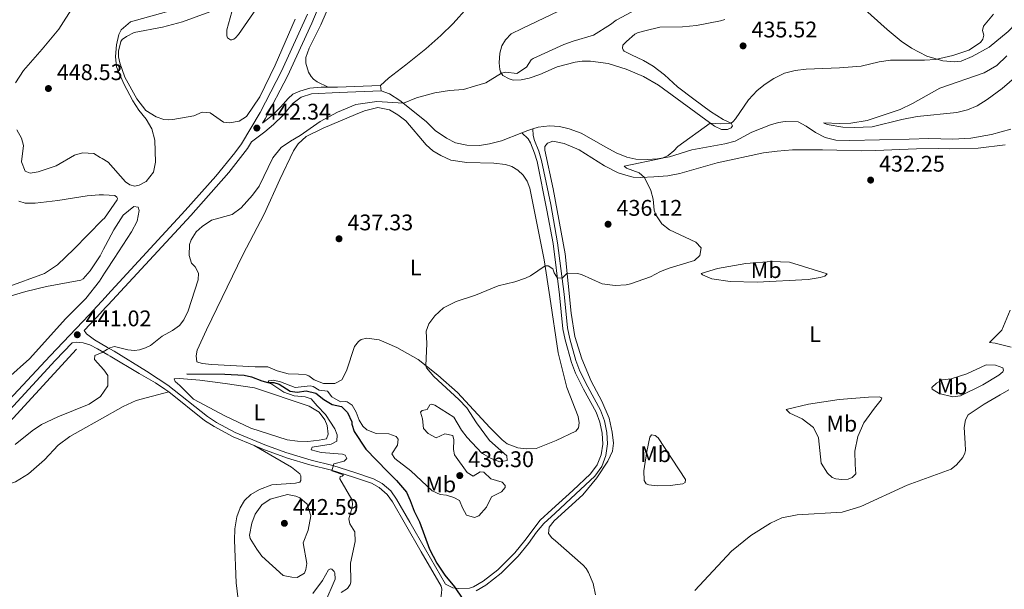
# Model space of a CAD drawing. Units: metres. Extents: x 614873 to 621812, y 697200 to 701943.
# Drawn here: x 620697 to 621134, y 697602 to 697855 of the extents above; entities that cross this region are included whole.
import ezdxf
from ezdxf.enums import TextEntityAlignment as Align

# ---------------------------------------------------------------- set-up
doc = ezdxf.new("R2010")
doc.units = ezdxf.units.M
doc.header["$MEASUREMENT"] = 0
doc.linetypes.add('DGN Style 3', pattern=[121.55689000000001, 86.82635, -34.73054])
for name, color, linetype, lineweight in [('Altimetria', 7, 'Continuous', 0), ('Entidades rusticas', 7, 'Continuous', 0), ('Hidrografía', 7, 'Continuous', 0), ('Viales-ffcc', 7, 'Continuous', 0)]:
    doc.layers.add(name, color=color, linetype=linetype, lineweight=lineweight)
doc.styles.add('Style-Arial', font='txt')
doc.styles.add('Style-Arial Narrow', font='txt')

# ---------------------------------------------------------------- blocks, each defined once
blk = doc.blocks.new('5PATER')
at = {"layer": 'Altimetria', "linetype": 'Continuous', "lineweight": 0}
h = blk.add_hatch(color=250, dxfattribs=at)
edge = h.paths.add_edge_path()
edge.add_ellipse((1.001171767711639e-08, 1.001171767711639e-08), major_axis=(-1.095731443231309, -1.110710700762829), ratio=0.999422240966032, start_angle=0, end_angle=360)

msp = doc.modelspace()

# ---------------------------------------------------------------- linework, layer by layer
at = {"layer": 'Altimetria', "color": 30, "linetype": 'Continuous', "lineweight": 0, "flags": 128}
for points, elevation in [([(620695.2590000001, 697666.44), (620702.781, 697672.5430000001), (620706.942, 697675.315), (620714.061, 697678.8319999999), (620728.0149999999, 697684.446), (620733.013, 697687.753), (620736.362, 697692.5190000001), (620736.324, 697697.156), (620734.5700000001, 697699.5819999999), (620730.378, 697704.2), (620730.5860000001, 697706.0079999999), (620733.8230000001, 697707.256), (620736.186, 697708.7690000001), (620737.159, 697709.392), (620739.2590000001, 697709.956), (620745.202, 697708.4510000001), (620748.119, 697708.216), (620750.395, 697708.44), (620753.0630000001, 697709.3030000001), (620755.2380000001, 697710.355), (620760.409, 697714.5700000001), (620764.9569999999, 697716.9569999999), (620768.0560000001, 697719.2239999999), (620769.966, 697721.787), (620771.895, 697725.6710000001), (620776.3559999999, 697739.412), (620776.5889999999, 697742.398), (620775.0290000001, 697745.1780000001), (620773.439, 697746.9169999999), (620772.4140000001, 697750.2010000001), (620772.5590000001, 697755.19), (620773.308, 697757.2280000001), (620775.5220000001, 697760.7069999999), (620778.1950000001, 697763.0989999999), (620782.2960000001, 697765.9890000001), (620791.4809999999, 697768.4099999999), (620795.5009999999, 697771.389), (620800.4839999999, 697776.939), (620803.494, 697780.929), (620809.5090000001, 697793.5689999999), (620813.271, 697798.1499999999), (620817.375, 697801.006), (620821.575, 697803.398), (620830.5279999999, 697809.7110000001), (620838.257, 697813.7579999999), (620846.3600000001, 697817.128), (620855.5819999999, 697818.469), (620867.4029999999, 697817.756), (620873.26, 697820.1359999999), (620881.4099999999, 697822.3319999999), (620887.942, 697823.423), (620894.1540000001, 697823.882), (620898.9639999999, 697825.24), (620904.004, 697826.837), (620910.881, 697831.085), (620912.8049999999, 697831.439), (620917.808, 697830.946), (620921.986, 697833.673), (620924.1440000001, 697836.946), (620925.0179999999, 697837.605), (620938.5249999999, 697843.7220000001), (620942.7069999999, 697845.304), (620951.7150000001, 697847.96), (620959.2350000001, 697852.615), (620961.7890000001, 697854.517), (620970.9439999999, 697859.4010000001)], 440), ([(620695.9070000001, 697805.889), (620698.0549999999, 697802.23), (620698.939, 697799.0120000001), (620698.038, 697791.7760000001), (620699.6510000001, 697787.6140000001), (620701.831, 697786.7280000001), (620705.341, 697787.2760000001), (620713.4070000001, 697790.0079999999), (620721.5349999999, 697794.75), (620725.03, 697795.712), (620730.031, 697795.4099999999), (620732.8470000001, 697793.764), (620733.717, 697793.256), (620736.4709999999, 697791.649), (620744.2110000001, 697782.943), (620746.131, 697781.632), (620748.2339999999, 697780.95), (620750.226, 697781.371), (620753.277, 697783.081), (620756.5109999999, 697787.219), (620757.521, 697791.621), (620757.2209999999, 697801.3030000001), (620755.848, 697806.4439999999), (620753.2409999999, 697810.7110000001), (620749.9920000001, 697814.7350000001), (620747.3430000001, 697818.8600000001), (620743.4410000001, 697826.3870000001), (620740.095, 697833.8659999999), (620739.702, 697838.49), (620740.1159999999, 697843.6969999999), (620741.111, 697848.236), (620742.274, 697850.2919999999), (620746.423, 697853.8489999999), (620764.9780000001, 697858.9550000001)], 445), ([(621129.203, 697857.2409999999), (621124.7080000001, 697851.939), (621124.371, 697849.986), (621124.9410000001, 697847.865), (621124.4569999999, 697846.115), (621123.4099999999, 697844.619), (621118.29, 697841.257), (621111.111, 697838.865), (621103.514, 697837.173), (621098.5260000001, 697836.825), (621083.4539999999, 697836.8659999999), (621078.5320000001, 697836.131), (621070.443, 697834.1440000001), (621060.919, 697833.4169999999), (621046.057, 697832.889), (621041.2790000001, 697832.315), (621036.439, 697831.048), (621031.8260000001, 697828.719), (621027.845, 697826.1370000001), (621024.3570000001, 697823.3659999999), (621020.5090000001, 697819.196), (621014.754, 697810.798), (621013.6950000001, 697809.5760000001), (621012.756, 697808.8489999999)], 435), ([(621012.756, 697808.8489999999), (621007.909, 697808.565), (621003.4639999999, 697808.943), (620989.1529999999, 697798.6329999999), (620987.4340000001, 697796.6270000001), (620984.8189999999, 697794.514), (620982.301, 697793.4450000001), (620965.3459999999, 697789.9169999999), (620966.3559999999, 697788.9169999999), (620972.0419999999, 697786.932), (620974.3400000001, 697784.878), (620977.1329999999, 697779.105), (620978.1869999999, 697775.27), (620978.729, 697770.378), (620979.368, 697768.2579999999), (620982.0889999999, 697764.284), (620985.4510000001, 697761.581), (620997.0900000001, 697756.162), (620999.5419999999, 697753.7010000001), (620998.99, 697750.217), (620996.513, 697748.1100000001), (620985.301, 697744.615), (620981.524, 697743.108), (620977.077, 697740.824), (620968.2, 697737.7679999999), (620966.283, 697737.3319999999), (620961.308, 697737.007), (620955.6740000001, 697737.679), (620946.4369999999, 697741.878), (620944.693, 697742.2239999999), (620940.0460000001, 697742.452), (620938.0660000001, 697740.3530000001), (620935.719, 697740.19), (620934.3260000001, 697742.6440000001), (620933.7010000001, 697744.4169999999), (620931.575, 697745.649), (620930.26, 697745.666), (620923.7660000001, 697741.2069999999), (620921.5449999999, 697740.25), (620916.825, 697738.587), (620909.4539999999, 697736.7790000001), (620899.3430000001, 697732.6259999999), (620890.798, 697729.9280000001), (620885.1699999999, 697727.003), (620881.297, 697723.456), (620878.666, 697720.0260000001), (620877.483, 697716.727), (620877.8400000001, 697711.273), (620877.405, 697701.426), (620877.6130000001, 697700.548), (620880.8589999999, 697696.621), (620892.0530000001, 697686.4010000001), (620895.534, 697682.81), (620899.817, 697676.131), (620905.5730000001, 697668.3260000001), (620913.2790000001, 697661.5109999999), (620913.4340000001, 697659.371), (620910.131, 697658.8929999999), (620906.4070000001, 697660.264), (620902.155, 697662.7239999999), (620895.7150000001, 697669.6669999999), (620893.2320000001, 697672.889), (620889.7509999999, 697678.565), (620881.435, 697683.977), (620879.9639999999, 697684.4010000001), (620879.2180000001, 697684.0260000001), (620877.9820000001, 697682.037), (620875.7849999999, 697681.605), (620875.0519999999, 697680.8829999999), (620875.862, 697677.939), (620876.311, 697673.665), (620878.4809999999, 697671.327), (620882.017, 697669.462), (620885.824, 697671.2069999999), (620889.385, 697670.4510000001), (620889.7390000001, 697668.5260000001), (620889.703, 697664.2339999999), (620890.1429999999, 697661.898), (620895.7860000001, 697654.094), (620898.4099999999, 697652.537), (620901.52, 697654.3940000001), (620903.0460000001, 697654.315), (620906.281, 697651.331), (620911.185, 697649.8659999999), (620912.631, 697648.3319999999), (620912.595, 697647.5), (620910.942, 697645.565), (620906.5249999999, 697643.2760000001), (620904.223, 697638.787), (620900.9169999999, 697634.9169999999), (620898.9369999999, 697634.213), (620895.368, 697635.1780000001), (620893.5760000001, 697638.4280000001), (620892.271, 697641.632), (620889.794, 697642.9850000001), (620886.4990000001, 697644.03), (620883.717, 697644.3319999999), (620880.193, 697645.923), (620870.699, 697654.8189999999), (620863.696, 697660.284), (620862.2309999999, 697662.3019999999)], 435), ([(620862.2309999999, 697662.3019999999), (620864.8430000001, 697666.212), (620865.0800000001, 697668.923), (620864.273, 697670.065), (620860.9029999999, 697671.246), (620855.3570000001, 697671.44), (620851.213, 697672.935), (620849.416, 697674.594), (620847.8559999999, 697677.23), (620846.534, 697680.8470000001), (620844.679, 697683.9569999999), (620842.4750000001, 697685.389), (620841.5660000001, 697685.632), (620839.564, 697685.48), (620835.7409999999, 697687.611), (620833.7690000001, 697690.165), (620830.081, 697690.639), (620827.3859999999, 697692.2620000001), (620825.9920000001, 697692.483), (620819.446, 697691.7350000001), (620812.8360000001, 697694.3090000001), (620809.764, 697694.946), (620807.6939999999, 697694.7930000001), (620807.2409999999, 697694.014), (620809.1070000001, 697693.315), (620814.446, 697689.6510000001), (620818.9380000001, 697688.102), (620823.801, 697687.673), (620826.5349999999, 697686.815), (620829.156, 697683.5970000001), (620832.8389999999, 697679.798), (620836.97, 697673.4569999999), (620838.115, 697670.8030000001), (620837.8800000001, 697668.0260000001), (620835.442, 697666.682), (620826.983, 697665.3030000001), (620826.477, 697664.105), (620830.8840000001, 697662.969), (620840.4680000001, 697662.176), (620841.5220000001, 697661.8030000001), (620842.3459999999, 697660.244), (620841.2150000001, 697659.091), (620836.6259999999, 697657.869), (620835.71, 697654.81), (620840.8090000001, 697653.087), (620840.212, 697652.44), (620839.3160000001, 697652.3360000001), (620839.217, 697651.3600000001), (620844.504, 697642.091), (620844.8489999999, 697640.372), (620844.645, 697638.565), (620843.183, 697633.5930000001), (620843.6170000001, 697631.3940000001), (620845.8400000001, 697627.746), (620846.0120000001, 697623.4610000001), (620843.9040000001, 697613.8929999999), (620844.173, 697605.4569999999), (620843.8659999999, 697604.477), (620842.554, 697602.693), (620839.858, 697600.855)], 435), ([(620799.1969999999, 697626.3929999999), (620800.1640000001, 697631.6229999999), (620801.7309999999, 697635.7010000001), (620804.6810000001, 697639.834), (620808.2520000001, 697642.2620000001), (620815.99, 697644.372), (620819.689, 697643.621), (620821.5190000001, 697642.8630000001), (620824.7479999999, 697640.0160000001), (620826.405, 697634.96), (620825.1370000001, 697628.6100000001), (620822.942, 697622.915), (620824.621, 697613.844), (620824.179, 697611.058), (620823.5490000001, 697609.51), (620820.2350000001, 697607.577), (620817.946, 697607.693), (620814.037, 697608.5050000001), (620804.6939999999, 697617.06), (620802.4269999999, 697620.084), (620799.466, 697624.8800000001), (620799.1969999999, 697626.3929999999)], 440)]:
    msp.add_lwpolyline(points, dxfattribs=dict(at, elevation=elevation))
at = {"layer": 'Entidades rusticas', "color": 92, "linetype": 'Continuous', "lineweight": 0, "extrusion": (-0.003815014666292571, 0.03688368687616465, 0.9993122831755432), "elevation": 23810.14171871628, "flags": 128}
msp.add_lwpolyline([(-689358.2375877376, -629793.4693732525), (-689358.2375877376, -629795.8425906887)], dxfattribs=at)
at = {"layer": 'Entidades rusticas', "color": 92, "linetype": 'Continuous', "lineweight": 0, "extrusion": (0.3129894140314693, -0.8544282447396586, 0.4147167723824822), "elevation": -401700.7810961808, "flags": 128}
msp.add_lwpolyline([(823057.6495485413, 183559.8031979688), (823055.2683771276, 183559.9933181907), (823052.3800306267, 183559.894411717)], dxfattribs=at)
at = {"layer": 'Entidades rusticas', "color": 92, "linetype": 'Continuous', "lineweight": 0}
for points in [[(620857.3360000001, 697825.537, 440.646), (620860.8700000001, 697828.8970000001, 440.343), (620868.5279999999, 697834.7080000001, 440.473), (620877.3430000001, 697841.8800000001, 441.035), (620884.0959999999, 697847.827, 441.337), (620889.564, 697853.031, 441.38), (620895.851, 697860.24, 441.64), (620909.8500000001, 697874.5079999999, 441.683), (620925.854, 697889.7209999999, 441.856), (620949.5530000001, 697913.274, 442.331), (620957.0079999999, 697919.837, 442.418), (620964.3530000001, 697926.5700000001, 442.893), (620973.0190000001, 697934.878, 444.147), (620979.6799999999, 697941.3759999999, 444.536), (620990.2080000001, 697951.5930000001, 446.093), (620997.0560000001, 697958.6170000001, 446.438), (621018.031, 697979.3260000001, 448.254), (621023.9809999999, 697985.449, 448.427), (621043.608, 698003.507, 449.464), (621058.31, 698016.6610000001, 449.767), (621065.439, 698022.727, 450.156), (621073.3019999999, 698030.3459999999, 450.07)], [(620834, 697824.9040000001, 441.276), (620829.163, 697827.271, 441.276), (620827.594, 697828.419, 441.276), (620826.5109999999, 697829.5179999999, 441.319), (620825.2550000001, 697831.51, 441.405), (620824.162, 697835.446, 441.535), (620824.162, 697838.0419999999, 441.578), (620825.6570000001, 697842.186, 441.794), (620830.7490000001, 697852.4280000001, 442.183), (620835.466, 697863.416, 442.443)], [(621067.824, 697863.183, 437.557), (621082.077, 697850.4280000001, 436.044), (621088.27, 697845.3130000001, 435.828), (621092.8289999999, 697842.104, 435.482), (621099.578, 697838.6710000001, 435.223), (621106.726, 697836.5, 434.877), (621111.969, 697836.087, 434.79)], [(620721.0349999999, 697860.804, 448.664), (620714.5900000001, 697850.5179999999, 448.179), (620707.2239999999, 697841.669, 447.626), (620698.9310000001, 697832.179, 446.726), (620695.3260000001, 697826.848, 446.311)], [(620819.381, 697854.962, 442.496), (620810.575, 697834.6030000001, 442.236), (620803.7320000001, 697820.5530000001, 442.063), (620797.784, 697811.8, 442.409), (620794.538, 697809.8700000001, 442.582), (620790.2779999999, 697809.0760000001, 443.101), (620787.638, 697809.3160000001, 443.36), (620781.7239999999, 697813.5090000001, 443.274), (620778.186, 697813.7139999999, 443.36), (620774.5090000001, 697812.182, 443.879), (620765.162, 697810.4909999999, 443.879), (620763.02, 697810.406, 444.311), (620761.2150000001, 697810.541, 444.311), (620757.709, 697811.646, 444.052), (620753.095, 697814.507, 443.879), (620749.216, 697819.7509999999, 444.052), (620743.851, 697829.227, 444.571), (620741.658, 697835.577, 445.089), (620741.064, 697838.3219999999, 444.916), (620741.03, 697840.882, 444.916), (620742.0360000001, 697845.145, 444.916), (620742.628, 697845.9299999999, 444.83), (620744.5789999999, 697847.324, 444.571), (620748.037, 697849.1240000001, 444.484), (620760.6100000001, 697851.497, 444.311), (620769.379, 697853.787, 444.138), (620781.52, 697858.2890000001, 444.225)], [(620792.006, 697860.925, 443.879), (620789.041, 697850.284, 443.447), (620789.0349999999, 697848.692, 443.447), (620789.077, 697847.655, 443.101), (620789.3200000001, 697846.7650000001, 443.187), (620790.7409999999, 697845.8530000001, 443.101), (620791.294, 697845.875, 443.101), (620792.2509999999, 697846.19, 443.101), (620792.922, 697846.702, 443.101), (620794.3160000001, 697848.2110000001, 443.101), (620802.229, 697859.743, 442.928)], [(620942.764, 697861.662, 441.621), (620920.179, 697850.892, 440.886), (620915.2579999999, 697848.4450000001, 441.102), (620912.696, 697845.8840000001, 441.016), (620911.04, 697843.152, 440.756), (620910.2, 697839.935, 440.626), (620909.9539999999, 697835.702, 440.108), (620910.145, 697832.663, 440.064), (620910.497, 697831.6740000001, 440.064), (620911.5290000001, 697830.088, 439.892), (620914.2930000001, 697828.503, 439.805), (620916.146, 697828.0249999999, 439.589), (620919.6370000001, 697828.165, 439.459), (620923.243, 697828.862, 439.157), (620927.9169999999, 697830.538, 438.984), (620935.5719999999, 697833.8559999999, 438.465), (620943.619, 697836.014, 437.946), (620946.7860000001, 697836.452, 437.989), (620950.4569999999, 697836.3929999999, 437.86), (620958.324, 697835.288, 437.341), (620966.2110000001, 697832.8019999999, 436.433), (620973.9909999999, 697829.548, 435.741), (620980.5789999999, 697825.798, 435.439), (621005.4029999999, 697807.514, 434.747), (621008.5390000001, 697806.1170000001, 434.661), (621011.1370000001, 697806.0830000001, 434.445), (621012.7679999999, 697806.842, 434.445), (621013.4269999999, 697807.663, 434.834), (621012.756, 697808.8489999999, 434.877), (621009.227, 697810.5419999999, 434.963), (621003.6840000001, 697814.1259999999, 435.136), (620996.196, 697819.605, 435.439), (620989.0889999999, 697825.0660000001, 435.958), (620983.2720000001, 697830.3019999999, 436.606), (620978.166, 697834.182, 436.995), (620973.9099999999, 697836.7450000001, 437.168), (620968.5519999999, 697839.1610000001, 437.73), (620965.405, 697840.8330000001, 437.687), (620964.933, 697841.369, 437.687), (620964.592, 697842.1159999999, 437.687), (620964.7820000001, 697843.405, 437.687), (620966.442, 697845.1669999999, 437.471), (620970.156, 697848.362, 437.427), (620971.274, 697848.9610000001, 437.427), (620974.459, 697849.815, 437.427), (620981.179, 697851.4010000001, 437.427), (620991.2749999999, 697851.6669999999, 437.168), (620997.5190000001, 697852.1950000001, 436.692), (621008.1329999999, 697854.212, 436.433), (621010.081, 697854.844, 436.779)], [(621111.969, 697836.087, 434.79), (621114.8300000001, 697836.375, 434.574), (621119.8019999999, 697838.409, 434.099), (621127.213, 697842.6170000001, 433.882), (621135.7609999999, 697849.537, 433.839), (621142.8, 697856.9839999999, 433.709)], [(621135.189, 697838.784, 433.666), (621130.7579999999, 697834.487, 433.926), (621125.0719999999, 697831.2820000001, 434.142), (621105.446, 697824.4040000001, 434.574), (621093.294, 697817.5819999999, 433.753), (621087.757, 697814.9720000001, 433.666), (621073.2069999999, 697810.0970000001, 433.666), (621065.848, 697808.9010000001, 433.796), (621061.0449999999, 697808.7080000001, 433.709), (621053.8640000001, 697809.112, 433.666), (621055.382, 697808.378, 433.58), (621062.3899999999, 697807.1000000001, 433.537), (621067.413, 697806.9909999999, 433.45), (621075.325, 697807.3430000001, 433.147), (621088.523, 697810.537, 433.061), (621095.3589999999, 697811.815, 432.975), (621112.9369999999, 697813.662, 432.499), (621117.665, 697814.8900000001, 432.542), (621121.9920000001, 697816.587, 432.326), (621126.4469999999, 697819.432, 431.937), (621133.034, 697824.3330000001, 431.807), (621149.3300000001, 697838.3130000001, 431.851)], [(620919.919, 697804.5819999999, 438.375), (620910.8910000001, 697801.128, 438.076), (620905.6840000001, 697799.777, 438.422), (620901.145, 697799.041, 438.508), (620895.638, 697799.132, 438.811), (620890.6100000001, 697800.2110000001, 438.897), (620886.5160000001, 697802.192, 438.94), (620881.5279999999, 697805.7309999999, 439.07), (620877.5290000001, 697809.6540000001, 439.286), (620865.871, 697818.9820000001, 440.108), (620861.219, 697821.9099999999, 440.497), (620857.5800000001, 697823.1780000001, 440.734)], [(620880.4099999999, 697796.683, 438.637), (620884.0959999999, 697794.547, 438.637), (620888.5360000001, 697792.5789999999, 438.032), (620895.503, 697791.4739999999, 437.427), (620907.49, 697791.193, 437.34), (620912.773, 697790.6440000001, 437.34), (620915.5789999999, 697789.7180000001, 437.34), (620918.1359999999, 697788.0900000001, 436.908), (620920.5800000001, 697785.834, 436.562), (620922.3500000001, 697783.1359999999, 436.562), (620923.5090000001, 697780.1370000001, 436.216), (620929.837, 697748.3400000001, 434.66), (620932.432, 697731.969, 434.747), (620936.131, 697707.058, 433.968), (620939.8570000001, 697691.8400000001, 433.882), (620944.9450000001, 697678.8910000001, 433.19), (620945.4709999999, 697676.1429999999, 433.277), (620945.1470000001, 697673.8459999999, 433.623), (620943.8899999999, 697672.4110000001, 433.623), (620935.1270000001, 697668.2520000001, 433.709), (620926.3360000001, 697664.7849999999, 433.709), (620921.8459999999, 697664.5349999999, 433.709), (620918.2250000001, 697665.0819999999, 433.623), (620913.517, 697666.8319999999, 433.536), (620911.23, 697668.6089999999, 433.623), (620905.753, 697673.996, 433.882), (620891.354, 697689.548, 434.487), (620882.7380000001, 697697.2320000001, 435.006), (620873.946, 697704.148, 435.438), (620864.527, 697709.4469999999, 435.352), (620856.6340000001, 697712.9369999999, 435.438), (620851.138, 697713.6170000001, 435.871), (620848.7409999999, 697712.967, 435.871), (620847.53, 697712.088, 436.476), (620845.75, 697709.8700000001, 436.389), (620842.163, 697699.2039999999, 436.044), (620840.182, 697695.1100000001, 435.871), (620836.9909999999, 697693.5279999999, 435.871), (620831.9380000001, 697693.533, 435.871), (620827.7849999999, 697695.236, 435.611), (620825.433, 697696.9410000001, 435.611), (620824.307, 697697.381, 435.611), (620820.835, 697697.6570000001, 436.303), (620816.3289999999, 697697.8219999999, 436.389), (620811.4269999999, 697699.2180000001, 436.303), (620807.3470000001, 697700.854, 436.303), (620801.665, 697700.9720000001, 436.562), (620782.3800000001, 697701.9979999999, 438.119), (620778.142, 697702.382, 437.773), (620775.828, 697703.1200000001, 437.686), (620775.5149999999, 697705.7380000001, 437.686), (620775.963, 697708.3859999999, 437.686), (620780.034, 697717.341, 437.686), (620796.145, 697750.592, 438.292), (620805.5970000001, 697768.6229999999, 439.156), (620812.6669999999, 697783.9280000001, 438.897), (620818.7339999999, 697796.632, 439.329), (620820.683, 697799.825, 439.329), (620824.362, 697803.0190000001, 439.415), (620831.7620000001, 697806.638, 439.502), (620846.189, 697812.824, 439.07), (620850.142, 697814.3670000001, 439.588), (620856.0390000001, 697815.78, 439.243), (620861.1980000001, 697814.8800000001, 439.243), (620864.96, 697812.5390000001, 439.502), (620868.527, 697809.913, 439.415), (620877.469, 697799.2650000001, 439.329), (620880.4099999999, 697796.683, 438.637)], [(621136.9450000001, 697806.216, 431.159), (621128.318, 697803.861, 431.418), (621119.2069999999, 697802.3200000001, 431.634), (621111.1610000001, 697801.8589999999, 432.067), (621100.5590000001, 697802.125, 432.11), (621091.814, 697801.844, 432.845), (621065.5349999999, 697801.1710000001, 432.499), (621059.2250000001, 697801.436, 432.975), (621054.5419999999, 697802.564, 433.191), (621050.264, 697804.815, 433.407), (621046.1370000001, 697807.592, 433.926), (621042.564, 697809.5249999999, 433.882), (621036.7450000001, 697809.638, 433.882), (621033.8189999999, 697809.244, 434.055), (621030.328, 697808.237, 434.444), (621021.9469999999, 697804.9240000001, 434.358), (621014.663, 697800.9979999999, 434.271), (621010.007, 697799.7050000001, 434.315), (620995.3670000001, 697797.1100000001, 434.704), (620985.4180000001, 697794.0460000001, 434.963), (620980.1969999999, 697793.04, 435.136), (620975.5, 697792.781, 435.482), (620970.5760000001, 697793, 435.957), (620966.5249999999, 697793.9110000001, 436.303), (620961.8829999999, 697795.7309999999, 436.519), (620957.2490000001, 697798.2110000001, 436.606), (620946.233, 697804.4839999999, 437.514), (620940.932, 697806.348, 438.033), (620936.733, 697807.4950000001, 437.773), (620932.2220000001, 697807.764, 437.989), (620927.1610000001, 697807.1100000001, 438.119), (620924.8800000001, 697806.3589999999, 438.292)], [(620952.679, 697599.827, 436.028), (620951.5730000001, 697604.9739999999, 435.336), (620949.513, 697609.736, 434.731), (620948.5390000001, 697611.568, 434.731), (620947.165, 697613.0360000001, 434.126), (620934.967, 697623.7609999999, 432.223), (620933.3160000001, 697625.2180000001, 432.223), (620931.8570000001, 697627.0970000001, 431.878), (620932.091, 697629.8759999999, 431.705), (620934.3300000001, 697632.7339999999, 432.137), (620947.0900000001, 697644.253, 432.569), (620953.298, 697651.7010000001, 433.174), (620958.1240000001, 697659.094, 433.52), (620960.1610000001, 697663.537, 433.607), (620960.5730000001, 697667.0819999999, 433.607), (620960.0970000001, 697672.048, 433.866), (620958.672, 697678.2220000001, 433.953), (620955.4639999999, 697685.7069999999, 433.78), (620950.75, 697694.5179999999, 433.607), (620946.541, 697704.5249999999, 433.866), (620943.5179999999, 697714.3030000001, 434.039), (620941.787, 697724.685, 434.558), (620939.2069999999, 697751.0260000001, 434.99), (620933.8319999999, 697779.746, 436.892), (620930.098, 697796.9010000001, 437.93), (620930.101, 697798.564, 437.843), (620931.287, 697800.065, 437.584), (620933.7420000001, 697800.994, 437.584), (620938.7679999999, 697799.95, 437.325), (620945.389, 697797.0989999999, 436.719), (620956.683, 697789.939, 436.46), (620962.6910000001, 697786.855, 436.114), (620966.0549999999, 697785.815, 436.114), (620969.3389999999, 697785.047, 435.682), (620972.74, 697784.837, 435.422), (620978.5449999999, 697785.0700000001, 435.163), (620984.754, 697785.594, 434.731), (620990.115, 697786.571, 434.471), (621006.6070000001, 697791.3189999999, 433.52), (621027.128, 697795.7409999999, 433.52), (621033.1880000001, 697796.537, 433.347), (621040.0190000001, 697797.087, 433.088), (621053.3770000001, 697797.139, 432.569), (621059.7520000001, 697796.98, 431.878), (621070.4979999999, 697796.581, 431.705), (621076.997, 697796.773, 432.742), (621087.638, 697797.2690000001, 431.878), (621095.033, 697797.565, 431.618), (621104.717, 697797.746, 431.705), (621109.5020000001, 697797.523, 431.878), (621122.368, 697797.7620000001, 430.754), (621134.419, 697799.3530000001, 430.581)], [(620696.811, 697774.283, 442.783), (620699.6130000001, 697773.4380000001, 442.783), (620704.1100000001, 697773.523, 442.852), (620714.1950000001, 697774.5989999999, 443.336), (620727.186, 697776.6529999999, 443.682), (620732.4450000001, 697777.199, 443.682), (620733.5, 697777.148, 443.765), (620734.3800000001, 697777.105, 443.834), (620739.4680000001, 697776.8600000001, 444.235), (620740.362, 697776.1159999999, 444.166), (620740.558, 697775.5179999999, 444.166), (620740.494, 697774.9099999999, 444.166), (620734.7990000001, 697766.882, 443.533), (620733.9369999999, 697766.013, 443.45), (620721.158, 697753.1410000001, 442.229), (620713.98, 697746.203, 442.021), (620708.2409999999, 697742.3489999999, 441.814), (620691.257, 697736.0760000001, 440.984)], [(620693.3899999999, 697732.3489999999, 440.845), (620699.979, 697734.331, 440.776), (620709.0700000001, 697736.4950000001, 441.191), (620724.2820000001, 697739.3260000001, 442.021), (620725.2960000001, 697739.97, 442.021), (620728.538, 697743.469, 441.952), (620732.871, 697750.1259999999, 442.16), (620734.443, 697753.1329999999, 442.321), (620735.297, 697754.7660000001, 442.409), (620738.9210000001, 697761.6939999999, 442.783), (620743.1780000001, 697768.088, 442.852), (620747.79, 697771.986, 442.921), (620749.7069999999, 697771.6259999999, 442.921), (620750.192, 697770.26, 442.921), (620749.3330000001, 697765.5530000001, 442.852), (620746.746, 697760.781, 443.752), (620739.1470000001, 697748.98, 442.576), (620735.7479999999, 697743.77, 442.395), (620734.8640000001, 697742.415, 442.349), (620732.605, 697738.9510000001, 442.23)], [(620999.574, 697742.3030000001, 434.298), (621006.825, 697744.463, 433.953), (621019.4010000001, 697746.767, 433.866), (621030.6499999999, 697747.6329999999, 433.434), (621038.6950000001, 697747.264, 433.174), (621055.3740000001, 697742.1869999999, 432.742), (621054.4450000001, 697741.1810000001, 432.742), (621052.327, 697740.473, 432.829), (621046.9610000001, 697739.635, 433.088), (621024.375, 697738.3829999999, 433.347), (621012.3829999999, 697738.8019999999, 433.607), (621004.236, 697739.9979999999, 434.126), (621000.152, 697741.703, 434.126), (620999.574, 697742.3030000001, 434.298)], [(620732.605, 697738.9510000001, 442.23), (620726.5789999999, 697731.2779999999, 442.022), (620717.662, 697722.283, 441.676), (620701.548, 697704.531, 440.638), (620691.925, 697695.8559999999, 440.016), (620681.9369999999, 697687.685, 440.016), (620668.037, 697677.7220000001, 439.462), (620655.44, 697669.885, 439.116)], [(621136.669, 697725.996, 435.422), (621132.872, 697717.121, 435.509), (621127.479, 697711.7820000001, 435.163), (621129.986, 697711.399, 435.595), (621137.047, 697709.6740000001, 435.941)], [(621101.906, 697691.79, 435.163), (621103.9739999999, 697693.7409999999, 435.077), (621106.6140000001, 697695.2309999999, 435.077), (621110.4070000001, 697695.592, 435.077), (621117.3759999999, 697697.878, 435.25), (621125.943, 697701.753, 435.682), (621130.0290000001, 697701.7080000001, 435.682), (621133.399, 697700.5290000001, 436.114), (621133.6499999999, 697699.432, 436.201), (621133.335, 697698.6570000001, 436.374), (621131.591, 697697.271, 436.287), (621124.4950000001, 697692.973, 435.941), (621114.5819999999, 697688.1440000001, 435.682), (621111.209, 697687.662, 435.768), (621105.1300000001, 697689.081, 435.25), (621102.0090000001, 697690.962, 434.817), (621101.906, 697691.79, 435.163)], [(620833.334, 697669.084, 435.957), (620830.108, 697668.4010000001, 436.303), (620825.007, 697667.8500000001, 436.735), (620820.5009999999, 697668.0150000001, 436.822), (620815.912, 697668.523, 436.649), (620799.7110000001, 697673.7579999999, 436.562), (620788.1410000001, 697679.1780000001, 436.562), (620774.3430000001, 697686.6540000001, 437.254), (620768.2849999999, 697692.71, 437.427), (620766.139, 697694.4240000001, 437.686), (620765.747, 697695.585, 437.686), (620768.163, 697695.7509999999, 437.686), (620777.1229999999, 697695.003, 437.081), (620788.3940000001, 697693.5860000001, 437.168), (620801.3489999999, 697691.6140000001, 436.562), (620825.5560000001, 697683.517, 435.784), (620830.023, 697680.858, 435.784), (620832.5149999999, 697677.4269999999, 435.784), (620833.6540000001, 697674.912, 435.784), (620834.017, 697671.05, 435.784), (620833.334, 697669.084, 435.957)], [(620659.067, 697637.4510000001, 438.106), (620664.4480000001, 697641.6030000001, 438.279), (620670.227, 697644.3840000001, 438.019), (620675.8330000001, 697646.2590000001, 438.106), (620683.527, 697647.869, 437.933), (620690.842, 697648.4950000001, 438.019), (620695.358, 697649.912, 438.019), (620701.108, 697653.456, 437.933), (620708.21, 697659.6799999999, 437.673), (620714.334, 697666.145, 437.673), (620719.379, 697670.0079999999, 437.76), (620737.3130000001, 697680.0860000001, 438.153), (620738.338, 697680.662, 438.175), (620743.037, 697683.3030000001, 438.279), (620748.8829999999, 697685.96, 438.279), (620763.3119999999, 697689.7779999999, 438.434)], [(621136.01, 697690.666, 436.114), (621132.148, 697688.5719999999, 436.374), (621125.115, 697684.413, 436.287), (621117.8999999999, 697679.625, 436.374), (621116.7420000001, 697677.433, 436.374), (621116.1869999999, 697674.0179999999, 436.374), (621116.6740000001, 697667.0460000001, 436.546), (621116.736, 697663.794, 436.546), (621116.4340000001, 697662.6740000001, 436.546), (621115.611, 697660.773, 436.546), (621114.754, 697659.7010000001, 436.546), (621112.7660000001, 697657.4739999999, 436.546), (621110.3530000001, 697655.5079999999, 436.633), (621090.9750000001, 697648.5020000001, 436.633), (621070.311, 697639.0190000001, 437.325), (621062.034, 697636.5419999999, 436.979), (621042.1440000001, 697635.398, 435.855), (621035.274, 697634.0830000001, 435.595), (621030.2479999999, 697631.6669999999, 435.163), (621021.6100000001, 697626.128, 435.682), (621013.027, 697619.2069999999, 435.768), (620996.7649999999, 697601.8030000001, 436.287)], [(621037.229, 697681.996, 434.385), (621047.1000000001, 697684.3999999999, 434.126), (621060.7960000001, 697686.4029999999, 434.126), (621073.764, 697687.5460000001, 434.644), (621078.466, 697687.665, 435.077), (621079.73, 697687.2309999999, 435.163), (621079.351, 697686.3160000001, 435.422), (621076.382, 697682.6669999999, 435.336), (621071.7280000001, 697676.1810000001, 435.855), (621068.997, 697670.0490000001, 435.768), (621067.662, 697663.6259999999, 436.201), (621067.9040000001, 697657.6140000001, 436.546), (621068.139, 697653.47, 437.152), (621066.5390000001, 697651.952, 437.152), (621064.7720000001, 697651.119, 437.152), (621061.939, 697651.006, 436.892), (621059.2960000001, 697651.315, 436.806), (621057.6780000001, 697651.942, 436.028), (621055.527, 697653.794, 435.941), (621052.79, 697658.1840000001, 435.855), (621051.5090000001, 697669.416, 435.509), (621049.3160000001, 697674.0360000001, 435.25), (621044.317, 697677.8500000001, 434.558), (621038.8130000001, 697680.467, 434.298), (621037.229, 697681.996, 434.385)], [(620992.577, 697650.9909999999, 434.817), (620992.3559999999, 697649.5989999999, 434.817), (620991.4070000001, 697649.0760000001, 434.817), (620985.76, 697648.365, 434.817), (620980.02, 697648.203, 434.558), (620976.2660000001, 697648.608, 434.558), (620975.138, 697649.1159999999, 434.731), (620974.2509999999, 697650.534, 434.644), (620974.145, 697654.8900000001, 434.644), (620975.463, 697663.4569999999, 434.471), (620976.8, 697669.811, 434.471), (620977.5220000001, 697670.81, 434.471), (620979.0590000001, 697670.456, 434.471), (620980.413, 697669.4720000001, 434.471), (620992.577, 697650.9909999999, 434.817)], [(620801.1840000001, 697666.0449999999, 437.793), (620817.838, 697656.398, 438.657), (620821.4820000001, 697653.568, 438.657), (620821.8659999999, 697652.6140000001, 438.657), (620821.9909999999, 697651.2350000001, 438.657), (620821.878, 697650.6070000001, 438.657), (620821.4240000001, 697649.827, 438.657), (620819.5719999999, 697649.4070000001, 438.83), (620809.084, 697648.571, 438.657), (620803.6270000001, 697646.5519999999, 438.484), (620799.7010000001, 697644.318, 438.484), (620796.9680000001, 697641.716, 438.571), (620794.953, 697638.4510000001, 438.657), (620793.5179999999, 697634.517, 438.484), (620792.6950000001, 697629.1540000001, 438.484), (620792.48, 697624.1610000001, 438.484), (620793.3090000001, 697605.227, 437.793), (620794.4680000001, 697595.3049999999, 437.36)], [(620827.2110000001, 697600.4950000001, 436.841), (620831.548, 697606.2760000001, 436.755), (620834.1259999999, 697611.0179999999, 436.755), (620835.152, 697611.3360000001, 436.755), (620835.71, 697611.22, 436.755), (620836.717, 697610.291, 436.755), (620837.0179999999, 697609.6799999999, 436.755), (620837.2010000001, 697606.8489999999, 436.755), (620832.6429999999, 697596.213, 436.755)]]:
    msp.add_polyline3d(points, dxfattribs=at)
at = {"layer": 'Hidrografía', "color": 5, "linetype": 'Continuous', "lineweight": 0}
msp.add_polyline3d([(620063.1880000001, 697368.1799999999, 404.422), (620101.091, 697377.2960000001, 405), (620124.6000000001, 697392.649, 405), (620167.301, 697423.355, 405), (620202.8049999999, 697446.8640000001, 405.263), (620222.956, 697455.02, 406.11), (620248.8640000001, 697465.0959999999, 406.332), (620297.3219999999, 697485.727, 410), (620348.1799999999, 697499.1610000001, 413), (620379.3659999999, 697509.236, 415), (620495.9539999999, 697547.619, 426.156), (620590.4709999999, 697575.926, 435.036), (620617.818, 697593.679, 436.037), (620656.2010000001, 697636.8600000001, 438.761), (620722.4110000001, 697708.828, 440.76)], dxfattribs=at)
at = {"layer": 'Hidrografía', "color": 142, "linetype": 'DGN Style 3', "lineweight": 25}
msp.add_polyline3d([(620771.2990000001, 697697.835, 437.235), (620788.196, 697697.682, 436.63), (620796.73, 697697.1939999999, 435.938), (620800.078, 697696.5660000001, 435.419), (620804.581, 697694.74, 435.074), (620807.2409999999, 697694.0150000001, 435.074), (620809.939, 697694.054, 435.074), (620812.3219999999, 697693.3200000001, 435.074), (620817.227, 697690.1229999999, 434.901), (620820.3559999999, 697689.764, 434.641), (620824.351, 697690.271, 434.641), (620828.548, 697689.1939999999, 434.555), (620832.189, 697686.433, 434.555), (620835.8770000001, 697684.227, 434.555), (620839.9990000001, 697683.2849999999, 434.382), (620842.5930000001, 697680.7579999999, 434.295), (620844.4920000001, 697676.5419999999, 434.036), (620844.534, 697675.506, 434.036), (620845.632, 697672.297, 434.036), (620850.794, 697664.4040000001, 433.517), (620860.324, 697654.6100000001, 432.479), (620864.433, 697650.5530000001, 432.306), (620868.865, 697645.331, 432.306), (620870.463, 697641.7250000001, 432.306), (620872.175, 697637.0190000001, 431.96), (620874.581, 697632.2690000001, 431.788), (620878.942, 697620.1910000001, 431.269), (620882.31, 697613.889, 431.096), (620885.8459999999, 697608.561, 430.923), (620890.068, 697603.4010000001, 430.75), (620893.817, 697597.9450000001, 430.75)], dxfattribs=at)
at = {"layer": 'Viales-ffcc', "color": 250, "linetype": 'DGN Style 3', "lineweight": 0, "extrusion": (0.00364524168062406, 0.6347017944947123, 0.7727485647209458), "elevation": 445514.8041810949, "flags": 128}
msp.add_lwpolyline([(-616816.0547776993, -541709.4800232612), (-616820.3096730672, -541709.5194111879), (-616839.3867574348, -541710.4725990121)], dxfattribs=at)
at = {"layer": 'Viales-ffcc', "color": 250, "linetype": 'Continuous', "lineweight": 0}
for points in [[(620804.8759999999, 697808.861, 442.419), (620806.0519999999, 697810.8360000001, 442.459), (620816.0449999999, 697829.764, 442.564), (620826.8090000001, 697853.281, 442.941), (620834.619, 697871.9639999999, 443.697), (620844.24, 697894.55, 444.174), (620858.402, 697926.537, 445.292), (620877.754, 697971.325, 447.415), (620891.5959999999, 698002.632, 449.404), (620899.2309999999, 698020.7660000001, 450.095), (620908.652, 698040.913, 451.392), (620916.712, 698059.212, 451.947), (620925.1880000001, 698077.294, 452.798), (620940.942, 698110.213, 454.031), (620951.7239999999, 698132.76, 454.528), (620988.943, 698212.071, 454.927), (620999.033, 698234.959, 455.06), (621007.885, 698253.1400000001, 454.863), (621016.5149999999, 698269.953, 454.641), (621020.544, 698278.449, 454.641), (621022.158, 698282.095, 454.652), (621031.8910000001, 698304.087, 454.719), (621050.1440000001, 698345.392, 455.861), (621056.631, 698359.23, 456.073)], [(620886.1200000001, 697604.5449999999, 431.159), (620877.1869999999, 697620.034, 431.851), (620870.267, 697632.077, 431.851), (620864.4110000001, 697642.2490000001, 432.456), (620861.7760000001, 697645.932, 432.807), (620857.987, 697649.19, 432.975), (620854.223, 697651.337, 433.061), (620845.9369999999, 697654.132, 433.753), (620836.068, 697657.2609999999, 434.984), (620826.4369999999, 697659.6159999999, 436.433), (620815.263, 697662.996, 437.073), (620805.892, 697666.413, 437.695), (620792.8530000001, 697671.834, 438.027), (620784.5490000001, 697676.324, 438.214), (620780.513, 697678.949, 438.249), (620762.9029999999, 697692.834, 438.454), (620758.601, 697695.676, 438.768), (620753.388, 697698.935, 438.941), (620739.0419999999, 697707.8999999999, 439.923), (620737.1769999999, 697708.962, 440.059), (620736.156, 697709.5419999999, 440.133), (620730.369, 697712.838, 440.556), (620726.804, 697715.56, 440.971), (620725.7509999999, 697717.0760000001, 441.075), (620731.2390000001, 697722.825, 441.19), (620735.4550000001, 697727.396, 441.276), (620736.379, 697728.3999999999, 441.296), (620773.098, 697767.94, 442.055), (620790.01, 697787.05, 441.831), (620798.2509999999, 697797.73, 442.196), (620800.0220000001, 697800.706, 442.255), (620805.9010000001, 697805.129, 441.736), (620809.7450000001, 697808.3160000001, 441.646), (620813.9439999999, 697812.2450000001, 441.679), (620818.538, 697817.7150000001, 441.424), (620822.1329999999, 697820.4199999999, 441.337), (620826.712, 697821.885, 441.121), (620838.8970000001, 697822.5160000001, 441.205), (620857.5800000001, 697823.1780000001, 440.734)], [(620924.8800000001, 697806.3589999999, 438.375), (620924.9990000001, 697803.3870000001, 438.115), (620925.639, 697801.169, 438.115), (620927.541, 697796.5689999999, 437.636), (620928.757, 697792.4099999999, 437.251), (620932.783, 697772.8459999999, 436.232), (620935.858, 697755.889, 435.348), (620938.7180000001, 697733.0819999999, 434.916), (620940.27, 697718.1740000001, 434.312), (620941.236, 697713.3360000001, 434.362), (620943.9070000001, 697703.703, 434.657), (620945.7350000001, 697699.0120000001, 434.267), (620949.1810000001, 697692.031, 433.943), (620954.821, 697681.696, 433.792), (620956.6300000001, 697676.9820000001, 433.706), (620957.7250000001, 697671.842, 433.36), (620957.9480000001, 697666.848, 433.193), (620957.2139999999, 697661.6130000001, 433.2), (620955.422, 697656.737, 432.779), (620952.3670000001, 697652.449, 432.311), (620943.962, 697644.6000000001, 431.631), (620934.737, 697636.1200000001, 432.149), (620929.6669999999, 697631.5390000001, 431.631), (620926.4979999999, 697627.679, 431.603), (620922.953, 697622.6429999999, 431.569), (620918.3489999999, 697617.094, 431.498), (620910.723, 697609.45, 431.198), (620903.993, 697604.243, 430.939), (620899.679, 697601.73, 430.753)], [(620679.1769999999, 697667.2650000001, 439.841), (620712.97, 697703.6939999999, 440.809), (620720.4920000001, 697711.571, 440.965)]]:
    msp.add_polyline3d(points, dxfattribs=at)
at = {"layer": 'Viales-ffcc', "color": 250, "linetype": 'DGN Style 3', "lineweight": 0}
for points in [[(620690.4639999999, 697684.06, 440.279), (620710.6810000001, 697705.8470000001, 440.809), (620727.9610000001, 697723.9099999999, 441.169), (620735.28, 697731.8470000001, 441.32), (620736.1969999999, 697732.842, 441.34), (620770.608, 697770.162, 442.055), (620784.227, 697785.422, 441.792), (620792.663, 697795.73, 442.084), (620795.5970000001, 697799.7760000001, 442.202), (620803.814, 697813.6910000001, 442.478), (620813.4210000001, 697832.0079999999, 442.571), (620824.835, 697857.173, 443.005)], [(620804.8759999999, 697808.861, 442.419), (620809.402, 697812.503, 441.9), (620812.9739999999, 697815.983, 441.542), (620816.3400000001, 697819.8770000001, 441.424), (620818.4439999999, 697821.7960000001, 441.381), (620821.507, 697823.0959999999, 441.295), (620825.953, 697824.416, 441.295), (620830.9299999999, 697824.9010000001, 441.295), (620834, 697824.9040000001, 441.276)], [(620919.919, 697804.5819999999, 438.375), (620922.7220000001, 697801.994, 438.115), (620923.7620000001, 697800.236, 438.115), (620925.656, 697795.611, 437.61), (620926.726, 697791.9099999999, 437.251), (620931.119, 697770.419, 436.127), (620933.791, 697755.574, 435.348), (620936.6410000001, 697732.844, 434.916), (620938.216, 697717.747, 434.311), (620939.202, 697712.8489999999, 434.362), (620941.9990000001, 697702.808, 434.657), (620943.821, 697698.166, 434.267), (620947.325, 697691.067, 433.943), (620952.919, 697680.817, 433.792), (620954.6200000001, 697676.3859999999, 433.706), (620955.6429999999, 697671.581, 433.36), (620955.8400000001, 697666.6740000001, 433.187), (620955.1300000001, 697661.939, 433.187), (620953.4380000001, 697657.51, 432.755), (620950.4510000001, 697653.5050000001, 432.268), (620942.5419999999, 697646.135, 431.631), (620933.3289999999, 697637.666, 432.149), (620928.118, 697632.9580000001, 431.631), (620921.3130000001, 697623.942, 431.569), (620916.801, 697618.503, 431.498), (620909.338, 697611.0220000001, 431.198), (620902.8260000001, 697605.9839999999, 430.939), (620898.494, 697603.487, 430.741), (620896.788, 697602.9040000001, 430.68), (620891.815, 697602.635, 431.025), (620889.31, 697602.95, 431.025), (620886.1200000001, 697604.5449999999, 431.159)], [(620720.4920000001, 697711.571, 440.965), (620722.473, 697711.8189999999, 440.93), (620725.2960000001, 697711.537, 440.861), (620728.271, 697710.699, 440.446), (620731.757, 697708.9280000001, 440.169), (620736.2860000001, 697706.23, 439.868), (620737.314, 697705.6200000001, 439.8), (620750.257, 697697.915, 438.941), (620757.4809999999, 697693.8430000001, 438.768), (620761.645, 697691.0930000001, 438.454), (620763.3119999999, 697689.7779999999, 438.434)], [(620763.3119999999, 697689.7779999999, 438.434), (620779.2609999999, 697677.203, 438.249), (620783.452, 697674.477, 438.214), (620791.9280000001, 697669.8940000001, 438.027), (620801.1840000001, 697666.0449999999, 437.793)], [(620801.1840000001, 697666.0449999999, 437.793), (620805.1159999999, 697664.4110000001, 437.695), (620816.048, 697660.4709999999, 436.976), (620825.8759999999, 697657.544, 436.433), (620835.4880000001, 697655.193, 434.984), (620845.27, 697652.092, 433.753), (620853.3400000001, 697649.3700000001, 433.061), (620856.7409999999, 697647.4299999999, 432.975), (620860.2550000001, 697644.3859999999, 432.802), (620862.602, 697641.0889999999, 432.456), (620868.406, 697631.007, 431.851), (620875.327, 697618.963, 431.851), (620884.1059999999, 697603.74, 431.159), (620884.4380000001, 697602.368, 431.159), (620884.369, 697600.635, 430.986), (620883.969, 697598.5419999999, 430.986), (620879.9739999999, 697592.844, 430.727)]]:
    msp.add_polyline3d(points, dxfattribs=at)

# ---------------------------------------------------------------- block references
at = {"layer": 'Altimetria', "color": 250, "linetype": 'Continuous', "lineweight": 0}
for p in [(621018.1229999999, 697843.158, 435.518), (620709.9380000001, 697824.2620000001, 448.529), (620802.4070000001, 697806.7390000001, 442.337), (621074.7010000001, 697783.6840000001, 432.253), (620958.2309999999, 697764.1240000001, 436.123), (620838.8700000001, 697757.675, 437.334), (620722.75, 697715.148, 441.019), (620892.4369999999, 697652.7339999999, 436.296), (620814.6340000001, 697631.5800000001, 442.593)]:
    msp.add_blockref('5PATER', p, dxfattribs=at)

# ---------------------------------------------------------------- texts
at = {"layer": 'Altimetria', "color": 250, "linetype": 'Continuous', "lineweight": 0, "style": 'Style-Arial'}
for s, p in [('435.52', (621021.8729999999, 697846.908, 435.518)), ('448.53', (620713.6880000001, 697828.0120000001, 448.529)), ('442.34', (620806.1570000001, 697810.4890000001, 442.337)), ('432.25', (621078.4510000001, 697787.4340000001, 432.253)), ('436.12', (620961.9809999999, 697767.8740000001, 436.123)), ('437.33', (620842.6200000001, 697761.425, 437.334)), ('441.02', (620726.5, 697718.898, 441.019)), ('436.30', (620896.1869999999, 697656.4839999999, 436.296)), ('442.59', (620818.3840000001, 697635.3300000001, 442.593))]:
    msp.add_text(s, height=7.000002, dxfattribs=at).set_placement(p)
at = {"layer": 'Entidades rusticas', "color": 92, "linetype": 'Continuous', "lineweight": 0, "style": 'Style-Arial Narrow'}
for s, p in [('L', (620872.9331597835, 697744.950001, 436.064)), ('Mb', (621028.3818623526, 697743.804001, 433.388)), ('L', (621050.0801597834, 697715.3930009999, 433.552)), ('Mb', (621110.8198623527, 697692.217001, 435.37)), ('L', (620803.5141597835, 697680.763001, 436.578)), ('Mb', (621061.9168623525, 697675.7180009999, 435.122)), ('Mb', (620979.3198623527, 697662.229001, 434.533)), ('Mb', (620883.9888623527, 697648.8260009999, 435.421))]:
    msp.add_text(s, height=7.000002, dxfattribs=at).set_placement(p, align=Align.MIDDLE_CENTER)

doc.saveas('drawing.dxf')
